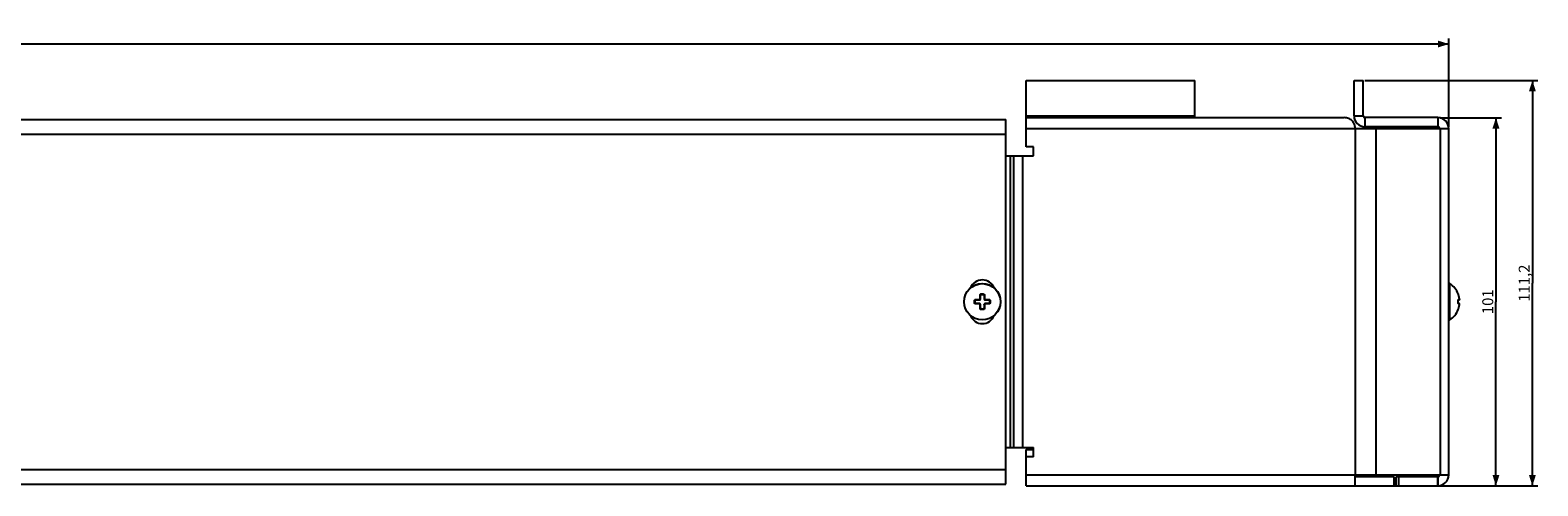
# Model space of a CAD drawing. Units: millimetres. Extents: x -1288 to 424, y -56 to 69.
# Drawn here: x 11 to 424, y -56 to 69 of the extents above; entities that cross this region are included whole.
import ezdxf

# ---------------------------------------------------------------- set-up
doc = ezdxf.new("R2010")
doc.units = ezdxf.units.MM
doc.header["$LTSCALE"] = 16.335
doc.layers.get('0').update_dxf_attribs({"linetype": 'CONTINUOUS'})
doc.layers.add('ASSI', color=7, linetype='CONTINUOUS')
doc.layers.add('RACCORDO', color=7, linetype='CONTINUOUS')
doc.styles.get("Standard").update_dxf_attribs({"font": 'txt', "width": 0.8})
doc.dimstyles.new('DIMSTYLE_1', dxfattribs={"dimtxt": 3, "dimasz": 3, "dimexe": 1.5, "dimexo": 0.5, "dimgap": 0.75, "dimtad": 1, "dimtxsty": 'STANDARD', "dimblk": '_FILLED', "dimblk1": '_FILLED', "dimblk2": '_FILLED', "dimcen": 0.09, "dimadec": 0, "dimazin": 0, "dimtfac": 1, "dimtofl": 0, "dimtmove": 0, "dimatfit": 3, "dimldrblk": '_FILLED', "dimfxl": 1, "dimtolj": 1, "dimarcsym": 0})

# ---------------------------------------------------------------- blocks, each defined once
blk = doc.blocks.new('_FILLED')
at = {"color": 0, "linetype": 'BYBLOCK'}
blk.add_solid([(0, 0), (-1, 0.32), (-1, -0.32)], dxfattribs=at)
blk = doc.blocks.new('*D1')
at = {"color": 7, "linetype": 'CONTINUOUS'}
for p, q in [((-400.2, 42.9), (-400.2, 67.1)), ((399.8, 42.9), (399.8, 67.1)), ((-400.2, 65.6), (-0.2, 65.6)), ((399.8, 65.6), (-0.2, 65.6))]:
    blk.add_line(p, q, dxfattribs=at)
at = {"color": 7, "linetype": 'CONTINUOUS', "xscale": 3, "yscale": 3, "zscale": 3, "rotation": 180}
blk.add_blockref('_FILLED', (-400.2, 65.6), dxfattribs=at)
at = {"color": 7, "linetype": 'CONTINUOUS', "xscale": 3, "yscale": 3, "zscale": 3}
blk.add_blockref('_FILLED', (399.8, 65.6), dxfattribs=at)
at = {"color": 7, "linetype": 'CONTINUOUS', "insert": (-0.2, 69.35), "char_height": 3, "width": 10.6071, "attachment_point": 2, "line_spacing_factor": 0.9}
blk.add_mtext('800', dxfattribs=at)
blk = doc.blocks.new('*D2')
at = {"color": 7, "linetype": 'CONTINUOUS'}
for p, q in [((397.3, 45.4), (414.24, 45.4)), ((412.74, 45.4), (412.74, -5.1)), ((412.74, -55.6), (412.74, -5.1)), ((397.25, -55.6), (414.24, -55.6))]:
    blk.add_line(p, q, dxfattribs=at)
at = {"color": 7, "linetype": 'CONTINUOUS', "xscale": 3, "yscale": 3, "zscale": 3}
for p, rotation in [((412.74, 45.4), 90), ((412.74, -55.6), 270)]:
    blk.add_blockref('_FILLED', p, dxfattribs=dict(at, rotation=rotation))
at = {"color": 7, "linetype": 'CONTINUOUS', "insert": (408.99, -5.1), "char_height": 3, "width": 8.6786, "attachment_point": 2, "rotation": 90, "line_spacing_factor": 0.9}
blk.add_mtext('101', dxfattribs=at)
blk = doc.blocks.new('*D3')
at = {"color": 7, "linetype": 'CONTINUOUS'}
for p, q in [((376.8, 55.6), (424.24, 55.6)), ((422.74, 55.6), (422.74, 0)), ((422.74, -55.6), (422.74, 0)), ((385.3, -55.6), (424.24, -55.6))]:
    blk.add_line(p, q, dxfattribs=at)
at = {"color": 7, "linetype": 'CONTINUOUS', "xscale": 3, "yscale": 3, "zscale": 3}
for p, rotation in [((422.74, 55.6), 90), ((422.74, -55.6), 270)]:
    blk.add_blockref('_FILLED', p, dxfattribs=dict(at, rotation=rotation))
at = {"color": 7, "linetype": 'CONTINUOUS', "insert": (418.99, 0), "char_height": 3, "width": 13.8214, "attachment_point": 2, "rotation": 90, "line_spacing_factor": 0.9}
blk.add_mtext('111,2', dxfattribs=at)

msp = doc.modelspace()

# ---------------------------------------------------------------- linework, layer by layer
at = {"color": 7, "linetype": 'CONTINUOUS'}
for p, q in [((283.84, 55.604), (330.127, 55.604)), ((283.84, 37.404), (283.84, 55.604)), ((330.127, 45.404), (330.127, 55.604)), ((373.805, 55.604), (376.305, 55.604)), ((373.805, 45.904), (373.805, 55.604)), ((376.305, 45.904), (376.305, 55.604)), ((-278.695, 44.904), (278.305, 44.904)), ((278.305, -55.096), (278.305, 44.904)), ((283.84, 45.404), (371.127, 45.404)), ((374.127, 42.404), (399.805, 42.404)), ((396.805, 45.404), (376.805, 45.404)), ((376.805, 45.404), (376.805, 42.904)), ((396.805, 42.904), (376.805, 42.904)), ((387.805, 42.904), (387.805, 42.404)), ((396.805, 45.404), (396.805, 42.904)), ((399.805, -52.596), (399.805, 42.404)), ((285.84, 37.404), (283.84, 37.404)), ((285.84, 34.904), (285.84, 37.404)), ((278.305, 34.904), (285.84, 34.904)), ((278.305, -45.096), (285.84, -45.096)), ((285.84, -47.596), (285.84, -45.096)), ((283.84, -45.596), (285.84, -45.596)), ((283.84, -47.596), (283.84, -45.596)), ((285.84, -47.596), (283.84, -47.596)), ((283.84, -55.596), (283.84, -47.596)), ((374.127, -52.596), (399.805, -52.596)), ((374.127, -55.596), (374.127, -52.596)), ((384.804, -53.096), (374.127, -53.096)), ((384.804, -55.596), (384.804, -53.096)), ((396.805, -53.096), (385.326, -53.096)), ((385.326, -55.596), (385.326, -53.096)), ((386.077, -55.596), (386.077, -53.096)), ((387.805, -53.096), (387.805, -52.596)), ((396.755, -53.096), (396.755, -55.596)), ((-278.695, -55.096), (278.305, -55.096)), ((283.84, -55.596), (396.805, -55.596))]:
    msp.add_line(p, q, dxfattribs=at)
at = {"color": 253, "linetype": 'CONTINUOUS'}
for p, q in [((283.84, 45.904), (330.127, 45.904)), ((373.805, 45.904), (376.305, 45.904)), ((283.84, 42.404), (374.127, 42.404)), ((374.127, 42.404), (374.127, -52.596)), ((379.784, 42.404), (379.784, -52.596)), ((395.805, 42.904), (395.805, 42.404)), ((397.462, 42.404), (397.462, -52.596)), ((-278.695, 40.904), (278.305, 40.904)), ((279.414, 34.904), (279.414, -45.096)), ((280.369, 34.904), (280.369, -45.096)), ((282.805, 34.904), (282.805, -45.096)), ((400.114, -10.063), (400.114, -0.128)), ((-278.695, -51.096), (278.305, -51.096)), ((283.84, -52.596), (374.127, -52.596)), ((395.805, -53.096), (395.805, -52.596)), ((396.805, -55.596), (396.805, -53.096))]:
    msp.add_line(p, q, dxfattribs=at)
at = {"color": 7, "linetype": 'CONTINUOUS'}
msp.add_lwpolyline([(374.127, 42.404), (374.12, 42.628), (374.094, 42.855), (374.049, 43.085), (373.984, 43.317), (373.9, 43.547), (373.796, 43.774), (373.671, 43.993), (373.526, 44.204), (373.363, 44.405), (373.18, 44.592), (372.979, 44.764), (372.762, 44.92), (372.528, 45.057), (372.278, 45.174), (372.012, 45.27), (371.732, 45.343), (371.437, 45.388), (371.127, 45.404)], dxfattribs=at)
msp.add_circle((271.805, -5.096), 5, dxfattribs=at)
at = {"color": 253, "linetype": 'CONTINUOUS'}
msp.add_circle((271.805, -5.096), 4.968, dxfattribs=at)
at = {"color": 7, "linetype": 'CONTINUOUS'}
for centre, radius, start, end in [((376.805, 45.904), 3, 180, 270), ((376.805, 45.904), 0.5, 180, 270), ((396.805, 42.404), 3, 0, 90), ((396.805, 42.404), 0.5, 0, 90), ((400.005, -0.296), 0.2, 56.88586, 180), ((396.874, -5.096), 5.931, 21.10992, 56.88586), ((396.874, -5.096), 5.931, 303.11414, 338.89008), ((400.005, -9.896), 0.2, 180, 303.11414), ((376.805, -52.596), 0.5, 180, 270), ((396.805, -52.596), 3, 270, 360), ((396.805, -52.596), 0.5, 270, 360)]:
    msp.add_arc(centre, radius, start, end, dxfattribs=at)
at = {"layer": 'ASSI', "color": 7, "linetype": 'CONTINUOUS'}
for centre, start, end in [((271.805, -2.596), 21.91675, 158.08325), ((271.805, -7.596), 201.91675, 338.08325)]:
    msp.add_arc(centre, 3.5, start, end, dxfattribs=at)
at = {"layer": 'RACCORDO', "color": 253, "linetype": 'CONTINUOUS'}
for p, q in [((271.194, -4.384), (271.194, -3.532)), ((271.5, -2.96), (272.11, -2.96)), ((272.415, -3.265), (272.415, -4.326)), ((402.398, -2.96), (402.407, -2.96)), ((402.469, -3.224), (402.464, -3.209)), ((402.473, -3.236), (402.473, -3.235)), ((402.482, -3.265), (402.482, -3.265)), ((402.657, -3.929), (402.641, -3.855)), ((402.683, -4.071), (402.671, -4.001)), ((269.669, -5.401), (269.669, -4.791)), ((269.974, -4.486), (270.37, -4.486)), ((270.378, -5.706), (269.974, -5.706)), ((270.751, -5.707), (270.603, -5.706)), ((270.743, -4.485), (270.891, -4.486)), ((271.194, -5.866), (271.194, -5.808)), ((271.194, -6.927), (271.194, -5.866)), ((272.11, -7.232), (271.5, -7.232)), ((272.415, -4.326), (272.415, -4.384)), ((272.415, -5.808), (272.415, -6.66)), ((272.867, -5.707), (272.719, -5.706)), ((272.859, -4.485), (273.007, -4.486)), ((273.232, -4.486), (273.636, -4.486)), ((273.636, -5.706), (273.239, -5.706)), ((273.941, -4.791), (273.941, -5.401)), ((402.398, -4.791), (402.397, -4.765)), ((402.397, -5.427), (402.398, -5.401)), ((402.398, -4.791), (402.405, -4.79)), ((402.398, -5.401), (402.405, -5.401)), ((402.407, -7.232), (402.398, -7.232)), ((402.406, -4.62), (402.41, -4.599)), ((402.41, -5.593), (402.406, -5.572)), ((402.41, -4.599), (402.415, -4.579)), ((402.415, -5.613), (402.41, -5.593)), ((402.472, -6.96), (402.473, -6.955)), ((402.482, -6.927), (402.482, -6.927)), ((402.645, -5.597), (402.631, -5.596)), ((402.641, -6.337), (402.657, -6.262)), ((402.659, -5.6), (402.645, -5.597)), ((402.672, -5.605), (402.659, -5.6)), ((402.671, -6.19), (402.684, -6.121)), ((402.705, -4.202), (402.695, -4.138)), ((402.695, -6.054), (402.705, -5.989)), ((402.723, -4.326), (402.714, -4.265)), ((402.715, -5.926), (402.723, -5.866)), ((402.73, -4.384), (402.731, -4.384)), ((402.73, -5.808), (402.731, -5.808))]:
    msp.add_line(p, q, dxfattribs=at)
at = {"layer": 'RACCORDO', "color": 7, "linetype": 'CONTINUOUS'}
for p, q in [((271.305, -4.396), (271.305, -3.296)), ((271.505, -3.096), (272.105, -3.096)), ((272.305, -3.296), (272.305, -4.396)), ((402.419, -3.058), (402.416, -3.045)), ((402.423, -3.071), (402.419, -3.058)), ((402.427, -3.086), (402.423, -3.071)), ((402.432, -3.102), (402.427, -3.086)), ((402.437, -3.118), (402.432, -3.102)), ((402.445, -3.145), (402.437, -3.118)), ((402.453, -3.173), (402.445, -3.145)), ((402.463, -3.203), (402.453, -3.173)), ((402.473, -3.235), (402.463, -3.203)), ((402.482, -3.265), (402.473, -3.235)), ((269.805, -5.396), (269.805, -4.796)), ((270.005, -4.596), (271.105, -4.596)), ((271.105, -5.596), (270.005, -5.596)), ((271.305, -6.896), (271.305, -5.796)), ((272.105, -7.096), (271.505, -7.096)), ((272.305, -5.796), (272.305, -6.896)), ((272.505, -4.596), (273.605, -4.596)), ((273.605, -5.596), (272.505, -5.596)), ((273.805, -4.796), (273.805, -5.396)), ((402.404, -4.778), (402.404, -4.756)), ((402.405, -4.79), (402.404, -4.777)), ((402.404, -7.198), (402.404, -7.195)), ((402.406, -4.804), (402.405, -4.79)), ((402.405, -5.401), (402.406, -5.388)), ((402.408, -4.844), (402.406, -4.802)), ((402.406, -5.39), (402.408, -5.348)), ((402.409, -4.884), (402.408, -4.842)), ((402.408, -5.35), (402.409, -5.308)), ((402.411, -4.924), (402.409, -4.882)), ((402.409, -5.31), (402.411, -5.268)), ((402.409, -7.174), (402.41, -7.168)), ((402.41, -7.169), (402.411, -7.163)), ((402.412, -4.964), (402.411, -4.922)), ((402.411, -5.27), (402.412, -5.228)), ((402.411, -7.164), (402.414, -7.153)), ((402.413, -5.005), (402.412, -4.962)), ((402.412, -5.23), (402.413, -5.187)), ((402.413, -5.045), (402.413, -5.002)), ((402.413, -5.085), (402.413, -5.042)), ((402.413, -5.11), (402.413, -5.082)), ((402.413, -5.15), (402.413, -5.108)), ((402.413, -5.19), (402.413, -5.147)), ((402.413, -7.158), (402.416, -7.147)), ((402.415, -7.148), (402.419, -7.134)), ((402.419, -7.135), (402.423, -7.121)), ((402.423, -7.122), (402.427, -7.106)), ((402.424, -4.596), (402.631, -4.596)), ((402.631, -5.596), (402.424, -5.596)), ((402.427, -7.107), (402.432, -7.09)), ((402.431, -7.092), (402.437, -7.074)), ((402.436, -7.075), (402.444, -7.049)), ((402.442, -7.056), (402.45, -7.028)), ((402.45, -7.031), (402.459, -6.999)), ((402.459, -7.001), (402.469, -6.968)), ((402.468, -6.97), (402.479, -6.938)), ((402.479, -6.938), (402.482, -6.927)), ((402.732, -4.395), (402.731, -4.384)), ((402.731, -5.808), (402.732, -5.797)), ((402.733, -4.409), (402.732, -4.394)), ((402.732, -5.798), (402.733, -5.783)), ((402.734, -4.421), (402.733, -4.408)), ((402.733, -5.784), (402.734, -5.77)), ((402.735, -4.434), (402.734, -4.421)), ((402.734, -5.771), (402.735, -5.758)), ((402.736, -4.445), (402.735, -4.433)), ((402.735, -5.759), (402.736, -5.747)), ((402.736, -5.748), (402.736, -5.737))]:
    msp.add_line(p, q, dxfattribs=at)
at = {"layer": 'RACCORDO', "color": 253, "linetype": 'CONTINUOUS'}
for points in [[(271.194, -3.265), (271.196, -3.236), (271.2, -3.209), (271.206, -3.182), (271.215, -3.156), (271.225, -3.131), (271.238, -3.108), (271.253, -3.086), (271.27, -3.065), (271.288, -3.046), (271.307, -3.028), (271.328, -3.012), (271.351, -2.999), (271.374, -2.987), (271.398, -2.977), (271.423, -2.97), (271.448, -2.964), (271.474, -2.961), (271.5, -2.96)], [(271.194, -3.265), (271.208, -3.265), (271.222, -3.265), (271.236, -3.266), (271.249, -3.268), (271.261, -3.27), (271.272, -3.273), (271.281, -3.276), (271.29, -3.28), (271.296, -3.283), (271.301, -3.287), (271.304, -3.292), (271.305, -3.296)], [(271.194, -3.532), (271.195, -3.446), (271.194, -3.265)], [(271.5, -2.96), (271.499, -2.972), (271.499, -2.985), (271.499, -2.998), (271.499, -3.011), (271.499, -3.023), (271.5, -3.036), (271.5, -3.047), (271.5, -3.058), (271.501, -3.067), (271.501, -3.076), (271.502, -3.083), (271.503, -3.089), (271.503, -3.093), (271.504, -3.095), (271.505, -3.096)], [(272.11, -2.96), (272.11, -2.972), (272.11, -2.985), (272.11, -2.998), (272.11, -3.011), (272.11, -3.023), (272.11, -3.036), (272.11, -3.047), (272.109, -3.058), (272.109, -3.067), (272.108, -3.076), (272.108, -3.083), (272.107, -3.089), (272.106, -3.093), (272.105, -3.095), (272.105, -3.096)], [(272.11, -2.96), (272.136, -2.961), (272.162, -2.964), (272.187, -2.97), (272.212, -2.977), (272.236, -2.987), (272.259, -2.999), (272.281, -3.013), (272.302, -3.028), (272.322, -3.046), (272.34, -3.065), (272.357, -3.086), (272.372, -3.108), (272.384, -3.132), (272.395, -3.157), (272.404, -3.182), (272.41, -3.209), (272.414, -3.237), (272.415, -3.265)], [(272.415, -3.265), (272.401, -3.265), (272.387, -3.265), (272.374, -3.266), (272.361, -3.268), (272.349, -3.27), (272.338, -3.273), (272.328, -3.276), (272.32, -3.28), (272.313, -3.283), (272.309, -3.287), (272.306, -3.292), (272.305, -3.296)], [(402.41, -3.028), (402.406, -3.012), (402.403, -2.999), (402.4, -2.987), (402.399, -2.977), (402.397, -2.97), (402.397, -2.964), (402.397, -2.961), (402.398, -2.96)], [(402.398, -2.96), (402.402, -2.972), (402.404, -2.985), (402.405, -2.998), (402.405, -3.001)], [(402.434, -3.11), (402.433, -3.108), (402.426, -3.086), (402.42, -3.065), (402.415, -3.046), (402.41, -3.028)], [(402.562, -3.532), (402.538, -3.446), (402.511, -3.356)], [(402.624, -3.778), (402.605, -3.698), (402.585, -3.617)], [(269.669, -4.791), (269.67, -4.765), (269.673, -4.739), (269.679, -4.714), (269.686, -4.689), (269.696, -4.665), (269.708, -4.642), (269.721, -4.62), (269.737, -4.599), (269.754, -4.579), (269.774, -4.561), (269.795, -4.544), (269.817, -4.529), (269.841, -4.516), (269.866, -4.505), (269.892, -4.497), (269.918, -4.491), (269.946, -4.487), (269.974, -4.486)], [(269.669, -4.791), (269.681, -4.791), (269.694, -4.79), (269.707, -4.79), (269.72, -4.791), (269.732, -4.791), (269.744, -4.791), (269.756, -4.791), (269.767, -4.792), (269.776, -4.792), (269.785, -4.793), (269.792, -4.793), (269.797, -4.794), (269.801, -4.795), (269.804, -4.795), (269.805, -4.796)], [(269.669, -5.401), (269.681, -5.401), (269.694, -5.401), (269.707, -5.401), (269.72, -5.401), (269.732, -5.401), (269.744, -5.401), (269.756, -5.401), (269.767, -5.4), (269.776, -5.4), (269.785, -5.399), (269.792, -5.399), (269.797, -5.398), (269.801, -5.397), (269.804, -5.397), (269.805, -5.396)], [(269.974, -5.706), (269.946, -5.705), (269.918, -5.701), (269.891, -5.695), (269.866, -5.686), (269.841, -5.676), (269.817, -5.663), (269.794, -5.648), (269.773, -5.631), (269.754, -5.613), (269.737, -5.593), (269.721, -5.572), (269.707, -5.55), (269.696, -5.527), (269.686, -5.503), (269.679, -5.478), (269.673, -5.453), (269.67, -5.427), (269.669, -5.401)], [(269.974, -4.486), (269.974, -4.5), (269.974, -4.513), (269.975, -4.527), (269.977, -4.54), (269.979, -4.552), (269.982, -4.563), (269.985, -4.573), (269.988, -4.581), (269.992, -4.587), (269.996, -4.592), (270, -4.595), (270.005, -4.596)], [(269.974, -5.706), (269.974, -5.692), (269.974, -5.678), (269.975, -5.665), (269.977, -5.652), (269.979, -5.64), (269.982, -5.629), (269.985, -5.619), (269.988, -5.611), (269.992, -5.605), (269.996, -5.6), (270, -5.597), (270.005, -5.596)], [(270.37, -4.486), (270.52, -4.486), (270.594, -4.486), (270.743, -4.485)], [(270.603, -5.706), (270.453, -5.706), (270.378, -5.706)], [(271.093, -5.706), (270.963, -5.706), (270.895, -5.706), (270.751, -5.707)], [(270.891, -4.486), (271.028, -4.485), (271.093, -4.486)], [(271.093, -4.486), (271.098, -4.486), (271.104, -4.485), (271.109, -4.484), (271.115, -4.483), (271.121, -4.482), (271.127, -4.48), (271.133, -4.477), (271.139, -4.474), (271.146, -4.471), (271.152, -4.467), (271.158, -4.462), (271.164, -4.457), (271.169, -4.451), (271.175, -4.444), (271.179, -4.437), (271.184, -4.429), (271.188, -4.421), (271.191, -4.412), (271.193, -4.403), (271.194, -4.394), (271.194, -4.384)], [(271.093, -4.486), (271.093, -4.5), (271.093, -4.513), (271.093, -4.527), (271.094, -4.54), (271.095, -4.552), (271.096, -4.563), (271.097, -4.573), (271.098, -4.581), (271.1, -4.587), (271.101, -4.592), (271.103, -4.595), (271.105, -4.596)], [(271.093, -5.706), (271.093, -5.692), (271.093, -5.678), (271.093, -5.665), (271.094, -5.652), (271.095, -5.64), (271.096, -5.629), (271.097, -5.619), (271.098, -5.611), (271.1, -5.605), (271.101, -5.6), (271.103, -5.597), (271.105, -5.596)], [(271.194, -5.808), (271.194, -5.798), (271.193, -5.789), (271.191, -5.78), (271.188, -5.771), (271.184, -5.763), (271.179, -5.755), (271.175, -5.747), (271.169, -5.741), (271.164, -5.735), (271.158, -5.73), (271.152, -5.725), (271.145, -5.721), (271.139, -5.717), (271.133, -5.715), (271.127, -5.712), (271.121, -5.71), (271.115, -5.709), (271.109, -5.708), (271.104, -5.707), (271.098, -5.706), (271.093, -5.706)], [(271.194, -4.384), (271.208, -4.384), (271.222, -4.384), (271.236, -4.384), (271.249, -4.385), (271.261, -4.386), (271.272, -4.387), (271.281, -4.388), (271.29, -4.39), (271.296, -4.391), (271.301, -4.393), (271.304, -4.394), (271.305, -4.396)], [(271.194, -5.808), (271.208, -5.808), (271.222, -5.808), (271.236, -5.807), (271.249, -5.807), (271.261, -5.806), (271.272, -5.805), (271.281, -5.804), (271.29, -5.802), (271.296, -5.801), (271.301, -5.799), (271.304, -5.798), (271.305, -5.796)], [(271.194, -6.927), (271.208, -6.927), (271.222, -6.927), (271.236, -6.925), (271.249, -6.924), (271.261, -6.922), (271.272, -6.919), (271.281, -6.916), (271.29, -6.912), (271.296, -6.909), (271.301, -6.905), (271.304, -6.9), (271.305, -6.896)], [(271.5, -7.232), (271.474, -7.231), (271.448, -7.228), (271.423, -7.222), (271.398, -7.215), (271.374, -7.205), (271.351, -7.193), (271.328, -7.179), (271.307, -7.164), (271.288, -7.146), (271.269, -7.127), (271.253, -7.106), (271.238, -7.084), (271.225, -7.06), (271.214, -7.035), (271.206, -7.01), (271.2, -6.983), (271.196, -6.955), (271.194, -6.927)], [(271.5, -7.232), (271.499, -7.22), (271.499, -7.207), (271.499, -7.194), (271.499, -7.181), (271.499, -7.169), (271.5, -7.156), (271.5, -7.145), (271.5, -7.134), (271.501, -7.125), (271.501, -7.116), (271.502, -7.109), (271.503, -7.103), (271.503, -7.099), (271.504, -7.097), (271.505, -7.096)], [(272.11, -7.232), (272.11, -7.22), (272.11, -7.207), (272.11, -7.194), (272.11, -7.181), (272.11, -7.169), (272.11, -7.156), (272.11, -7.145), (272.109, -7.134), (272.109, -7.125), (272.108, -7.116), (272.108, -7.109), (272.107, -7.103), (272.106, -7.099), (272.105, -7.097), (272.105, -7.096)], [(272.415, -6.927), (272.413, -6.955), (272.41, -6.983), (272.404, -7.01), (272.395, -7.036), (272.384, -7.061), (272.371, -7.084), (272.357, -7.106), (272.34, -7.127), (272.322, -7.146), (272.302, -7.164), (272.281, -7.179), (272.259, -7.193), (272.236, -7.205), (272.212, -7.215), (272.187, -7.222), (272.162, -7.228), (272.136, -7.231), (272.11, -7.232)], [(272.415, -4.384), (272.401, -4.384), (272.387, -4.384), (272.374, -4.384), (272.361, -4.385), (272.349, -4.386), (272.338, -4.387), (272.328, -4.388), (272.32, -4.39), (272.313, -4.391), (272.309, -4.393), (272.306, -4.394), (272.305, -4.396)], [(272.415, -5.808), (272.401, -5.808), (272.387, -5.808), (272.374, -5.807), (272.361, -5.807), (272.349, -5.806), (272.338, -5.805), (272.328, -5.804), (272.32, -5.802), (272.313, -5.801), (272.309, -5.799), (272.306, -5.798), (272.305, -5.796)], [(272.415, -6.927), (272.401, -6.927), (272.387, -6.927), (272.374, -6.925), (272.361, -6.924), (272.349, -6.922), (272.338, -6.919), (272.328, -6.916), (272.32, -6.912), (272.313, -6.909), (272.309, -6.905), (272.306, -6.9), (272.305, -6.896)], [(272.415, -4.384), (272.416, -4.394), (272.417, -4.403), (272.419, -4.412), (272.422, -4.421), (272.426, -4.429), (272.43, -4.437), (272.435, -4.444), (272.44, -4.451), (272.446, -4.457), (272.452, -4.462), (272.458, -4.467), (272.464, -4.471), (272.47, -4.474), (272.476, -4.477), (272.483, -4.48), (272.489, -4.482), (272.494, -4.483), (272.5, -4.484), (272.506, -4.485), (272.511, -4.486), (272.517, -4.486)], [(272.517, -5.706), (272.511, -5.706), (272.506, -5.707), (272.5, -5.708), (272.494, -5.709), (272.488, -5.71), (272.482, -5.712), (272.476, -5.715), (272.47, -5.718), (272.464, -5.721), (272.458, -5.725), (272.452, -5.73), (272.446, -5.735), (272.44, -5.741), (272.435, -5.747), (272.43, -5.755), (272.426, -5.763), (272.422, -5.771), (272.419, -5.78), (272.417, -5.789), (272.416, -5.798), (272.415, -5.808)], [(272.415, -6.66), (272.415, -6.746), (272.415, -6.927)], [(272.517, -4.486), (272.517, -4.5), (272.517, -4.513), (272.516, -4.527), (272.516, -4.54), (272.515, -4.552), (272.514, -4.563), (272.513, -4.573), (272.511, -4.581), (272.51, -4.587), (272.508, -4.592), (272.506, -4.595), (272.505, -4.596)], [(272.517, -5.706), (272.517, -5.692), (272.517, -5.678), (272.516, -5.665), (272.516, -5.652), (272.515, -5.64), (272.514, -5.629), (272.513, -5.619), (272.511, -5.611), (272.51, -5.605), (272.508, -5.6), (272.506, -5.597), (272.505, -5.596)], [(272.517, -4.486), (272.646, -4.486), (272.714, -4.486), (272.859, -4.485)], [(272.719, -5.706), (272.582, -5.706), (272.517, -5.706)], [(273.239, -5.706), (273.09, -5.706), (273.016, -5.706), (272.867, -5.707)], [(273.007, -4.486), (273.156, -4.486), (273.232, -4.486)], [(273.636, -4.486), (273.636, -4.5), (273.635, -4.513), (273.634, -4.527), (273.633, -4.54), (273.63, -4.552), (273.628, -4.563), (273.625, -4.573), (273.621, -4.581), (273.617, -4.587), (273.613, -4.592), (273.609, -4.595), (273.605, -4.596)], [(273.636, -5.706), (273.636, -5.692), (273.635, -5.678), (273.634, -5.665), (273.633, -5.652), (273.63, -5.64), (273.628, -5.629), (273.625, -5.619), (273.621, -5.611), (273.617, -5.605), (273.613, -5.6), (273.609, -5.597), (273.605, -5.596)], [(273.636, -4.486), (273.664, -4.487), (273.691, -4.491), (273.718, -4.497), (273.744, -4.506), (273.769, -4.516), (273.793, -4.529), (273.815, -4.544), (273.836, -4.561), (273.855, -4.579), (273.873, -4.599), (273.888, -4.62), (273.902, -4.642), (273.914, -4.665), (273.923, -4.689), (273.931, -4.714), (273.936, -4.739), (273.94, -4.765), (273.941, -4.791)], [(273.941, -5.401), (273.94, -5.427), (273.936, -5.453), (273.931, -5.478), (273.923, -5.503), (273.914, -5.527), (273.902, -5.55), (273.888, -5.572), (273.873, -5.593), (273.855, -5.613), (273.836, -5.631), (273.815, -5.648), (273.792, -5.663), (273.769, -5.676), (273.744, -5.687), (273.718, -5.695), (273.691, -5.701), (273.664, -5.705), (273.636, -5.706)], [(273.941, -4.791), (273.928, -4.791), (273.916, -4.79), (273.903, -4.79), (273.89, -4.791), (273.877, -4.791), (273.865, -4.791), (273.854, -4.791), (273.843, -4.792), (273.833, -4.792), (273.825, -4.793), (273.818, -4.793), (273.812, -4.794), (273.808, -4.795), (273.806, -4.795), (273.805, -4.796)], [(273.941, -5.401), (273.928, -5.401), (273.916, -5.401), (273.903, -5.401), (273.89, -5.401), (273.877, -5.401), (273.865, -5.401), (273.854, -5.401), (273.843, -5.4), (273.833, -5.4), (273.825, -5.399), (273.818, -5.399), (273.812, -5.398), (273.808, -5.397), (273.806, -5.397), (273.805, -5.396)], [(402.397, -4.765), (402.397, -4.739), (402.397, -4.714), (402.399, -4.689), (402.4, -4.665), (402.403, -4.642), (402.406, -4.62)], [(402.406, -5.572), (402.403, -5.55), (402.4, -5.527), (402.399, -5.503), (402.397, -5.478), (402.397, -5.453), (402.397, -5.427)], [(402.398, -7.232), (402.397, -7.231), (402.397, -7.228), (402.397, -7.222), (402.399, -7.215), (402.4, -7.205), (402.403, -7.193), (402.406, -7.179), (402.41, -7.164)], [(402.407, -5.096), (402.407, -5.062), (402.406, -5.028), (402.406, -4.994), (402.405, -4.96), (402.404, -4.926), (402.403, -4.892), (402.402, -4.859), (402.4, -4.825), (402.398, -4.791)], [(402.398, -5.401), (402.4, -5.367), (402.402, -5.333), (402.403, -5.3), (402.404, -5.266), (402.405, -5.232), (402.406, -5.198), (402.406, -5.164), (402.407, -5.13), (402.407, -5.096)], [(402.398, -7.232), (402.402, -7.22), (402.404, -7.207), (402.405, -7.194), (402.405, -7.191)], [(402.41, -7.164), (402.415, -7.146), (402.42, -7.127), (402.426, -7.106), (402.433, -7.084), (402.436, -7.075)], [(402.415, -4.579), (402.42, -4.561), (402.426, -4.544), (402.433, -4.529), (402.44, -4.516), (402.448, -4.505), (402.456, -4.497), (402.464, -4.491), (402.473, -4.487), (402.482, -4.486)], [(402.482, -5.706), (402.473, -5.705), (402.464, -5.701), (402.456, -5.695), (402.448, -5.686), (402.44, -5.676), (402.433, -5.663), (402.426, -5.648), (402.42, -5.631), (402.415, -5.613)], [(402.482, -4.486), (402.482, -4.5), (402.481, -4.513), (402.478, -4.527), (402.473, -4.54), (402.466, -4.552), (402.458, -4.563), (402.448, -4.573), (402.438, -4.581), (402.427, -4.587)], [(402.482, -5.706), (402.482, -5.692), (402.481, -5.678), (402.478, -5.665), (402.473, -5.652), (402.466, -5.64), (402.458, -5.629), (402.448, -5.619), (402.438, -5.611), (402.427, -5.605)], [(402.439, -7.065), (402.44, -7.06), (402.442, -7.056)], [(402.445, -7.047), (402.448, -7.035), (402.45, -7.031)], [(402.453, -7.019), (402.456, -7.01), (402.459, -7.001)], [(402.463, -6.989), (402.464, -6.983), (402.468, -6.97)], [(402.482, -4.486), (402.508, -4.486), (402.533, -4.486), (402.556, -4.486)], [(402.598, -5.706), (402.557, -5.706), (402.534, -5.706), (402.509, -5.706), (402.482, -5.706)], [(402.511, -6.835), (402.538, -6.746), (402.563, -6.659)], [(402.556, -4.486), (402.596, -4.486), (402.614, -4.486), (402.632, -4.486), (402.648, -4.486), (402.663, -4.486), (402.677, -4.485), (402.69, -4.486), (402.702, -4.486), (402.713, -4.485), (402.722, -4.485), (402.73, -4.486)], [(402.585, -6.574), (402.606, -6.493), (402.624, -6.413)], [(402.73, -5.706), (402.722, -5.706), (402.713, -5.706), (402.703, -5.706), (402.691, -5.706), (402.678, -5.707), (402.664, -5.706), (402.65, -5.706), (402.634, -5.706), (402.616, -5.706), (402.598, -5.706)], [(402.73, -4.486), (402.731, -4.5), (402.729, -4.513), (402.726, -4.527), (402.721, -4.54), (402.714, -4.552), (402.705, -4.563), (402.695, -4.573), (402.684, -4.581), (402.672, -4.587), (402.659, -4.592), (402.645, -4.595), (402.631, -4.596)], [(402.73, -5.706), (402.731, -5.692), (402.729, -5.678), (402.726, -5.665), (402.721, -5.652), (402.714, -5.64), (402.705, -5.629), (402.695, -5.619), (402.684, -5.611), (402.672, -5.605)], [(402.73, -4.486), (402.731, -4.486), (402.731, -4.485), (402.732, -4.484), (402.733, -4.483), (402.733, -4.482), (402.734, -4.48), (402.734, -4.477), (402.734, -4.474), (402.735, -4.471), (402.735, -4.467), (402.735, -4.462), (402.735, -4.457), (402.735, -4.451), (402.735, -4.444), (402.735, -4.437), (402.734, -4.429), (402.734, -4.421), (402.733, -4.412), (402.732, -4.403)], [(402.732, -5.789), (402.733, -5.78), (402.734, -5.771), (402.734, -5.763), (402.735, -5.755), (402.735, -5.747), (402.735, -5.741), (402.735, -5.735), (402.735, -5.73), (402.735, -5.725), (402.735, -5.721), (402.734, -5.717), (402.734, -5.715), (402.734, -5.712), (402.733, -5.71), (402.733, -5.709), (402.732, -5.708), (402.731, -5.707), (402.731, -5.706), (402.73, -5.706)]]:
    msp.add_lwpolyline(points, dxfattribs=at)
at = {"layer": 'RACCORDO', "color": 7, "linetype": 'CONTINUOUS'}
for points in [[(402.41, -3.024), (402.409, -3.019), (402.408, -3.015), (402.407, -3.011), (402.406, -3.007), (402.405, -3.004), (402.405, -3.001), (402.404, -2.999), (402.404, -2.997), (402.404, -2.996)], [(402.416, -3.045), (402.413, -3.034), (402.411, -3.029), (402.41, -3.024)], [(402.731, -4.384), (402.717, -4.28), (402.697, -4.148), (402.674, -4.016), (402.648, -3.885), (402.619, -3.754), (402.587, -3.624), (402.553, -3.495), (402.515, -3.367), (402.482, -3.265)], [(402.404, -4.756), (402.404, -4.734), (402.405, -4.712), (402.406, -4.692), (402.408, -4.673), (402.41, -4.656), (402.412, -4.64), (402.415, -4.626), (402.418, -4.613), (402.421, -4.603)], [(402.404, -5.439), (402.404, -5.417), (402.405, -5.401)], [(402.424, -5.598), (402.421, -5.59), (402.418, -5.58), (402.416, -5.568), (402.413, -5.554), (402.41, -5.538), (402.408, -5.521), (402.406, -5.502), (402.405, -5.482), (402.404, -5.461), (402.404, -5.439)], [(402.404, -7.195), (402.404, -7.194), (402.405, -7.191), (402.405, -7.188), (402.406, -7.185), (402.407, -7.182), (402.408, -7.178), (402.409, -7.174)], [(402.421, -4.603), (402.424, -4.594), (402.427, -4.588), (402.429, -4.583), (402.431, -4.58), (402.431, -4.579)], [(402.43, -5.612), (402.431, -5.613), (402.431, -5.614), (402.431, -5.612), (402.429, -5.609), (402.427, -5.605), (402.424, -5.598)], [(402.482, -6.927), (402.514, -6.827), (402.552, -6.699), (402.587, -6.57), (402.619, -6.44), (402.648, -6.309), (402.674, -6.178), (402.697, -6.046), (402.717, -5.914), (402.731, -5.808)], [(402.631, -4.596), (402.643, -4.595), (402.655, -4.593), (402.667, -4.59), (402.678, -4.585), (402.687, -4.579), (402.696, -4.573), (402.704, -4.566), (402.711, -4.558), (402.717, -4.55), (402.722, -4.541), (402.726, -4.532), (402.729, -4.523), (402.732, -4.515), (402.733, -4.507)], [(402.631, -4.596), (402.641, -4.596), (402.654, -4.593), (402.666, -4.59), (402.677, -4.585), (402.686, -4.58), (402.695, -4.573), (402.703, -4.566), (402.71, -4.558), (402.716, -4.55), (402.722, -4.541)], [(402.722, -5.651), (402.717, -5.642), (402.711, -5.634), (402.704, -5.626), (402.696, -5.619), (402.687, -5.613), (402.678, -5.607), (402.667, -5.602), (402.655, -5.599), (402.643, -5.597), (402.631, -5.596)], [(402.729, -5.668), (402.726, -5.66), (402.722, -5.65), (402.716, -5.642), (402.71, -5.633), (402.703, -5.626), (402.695, -5.619), (402.686, -5.612), (402.677, -5.607), (402.666, -5.602), (402.654, -5.598), (402.641, -5.596), (402.631, -5.596)], [(402.735, -5.693), (402.733, -5.685), (402.732, -5.677), (402.729, -5.668)], [(402.733, -4.507), (402.735, -4.499), (402.736, -4.491), (402.736, -4.483), (402.736, -4.474), (402.736, -4.465), (402.736, -4.455), (402.736, -4.444)], [(402.736, -5.736), (402.736, -5.727), (402.736, -5.718), (402.736, -5.709), (402.736, -5.701), (402.735, -5.693)]]:
    msp.add_lwpolyline(points, dxfattribs=at)
for centre, radius, start, end in [((271.505, -3.296), 0.2, 90, 180), ((272.105, -3.296), 0.2, 0, 90), ((402.313, -2.996), 0.1, 344.71585, 21.10992), ((270.005, -4.796), 0.2, 90, 180), ((270.005, -5.396), 0.2, 180, 270), ((271.105, -4.396), 0.2, 270, 360), ((271.105, -5.796), 0.2, 0, 90), ((271.505, -6.896), 0.2, 180, 270), ((272.105, -6.896), 0.2, 270, 360), ((272.505, -4.396), 0.2, 180, 270), ((272.505, -5.796), 0.2, 90, 180), ((273.605, -4.796), 0.2, 0, 90), ((273.605, -5.396), 0.2, 270, 360), ((402.313, -7.196), 0.1, 338.89008, 15.28429)]:
    msp.add_arc(centre, radius, start, end, dxfattribs=at)

# ---------------------------------------------------------------- dimensions: what is measured, and where the dimension line sits
at = {"color": 7, "linetype": 'CONTINUOUS'}
dim = msp.add_linear_dim(base=(399.805, 65.604), p1=(-400.195, 42.404), p2=(399.805, 42.404), dimstyle='DIMSTYLE_1', dxfattribs=at)
dim.commit()
dim.dimension.update_dxf_attribs({"geometry": '*D1', "text_midpoint": (-0.624, 65.604), "dimtype": 160})
for base, p1, p2, angle, picture, middle in [((422.736, 55.604), (384.804, -55.596), (376.305, 55.604), 90, '*D3', (422.736, -0.425)), ((412.736, -55.596), (396.805, 45.404), (396.755, -55.596), 270, '*D2', (412.736, -5.525))]:
    dim = msp.add_linear_dim(base=base, p1=p1, p2=p2, angle=angle, dimstyle='DIMSTYLE_1', dxfattribs=at)
    dim.commit()
    dim.dimension.update_dxf_attribs({"geometry": picture, "text_midpoint": middle, "dimtype": 160})

doc.saveas('drawing.dxf')
